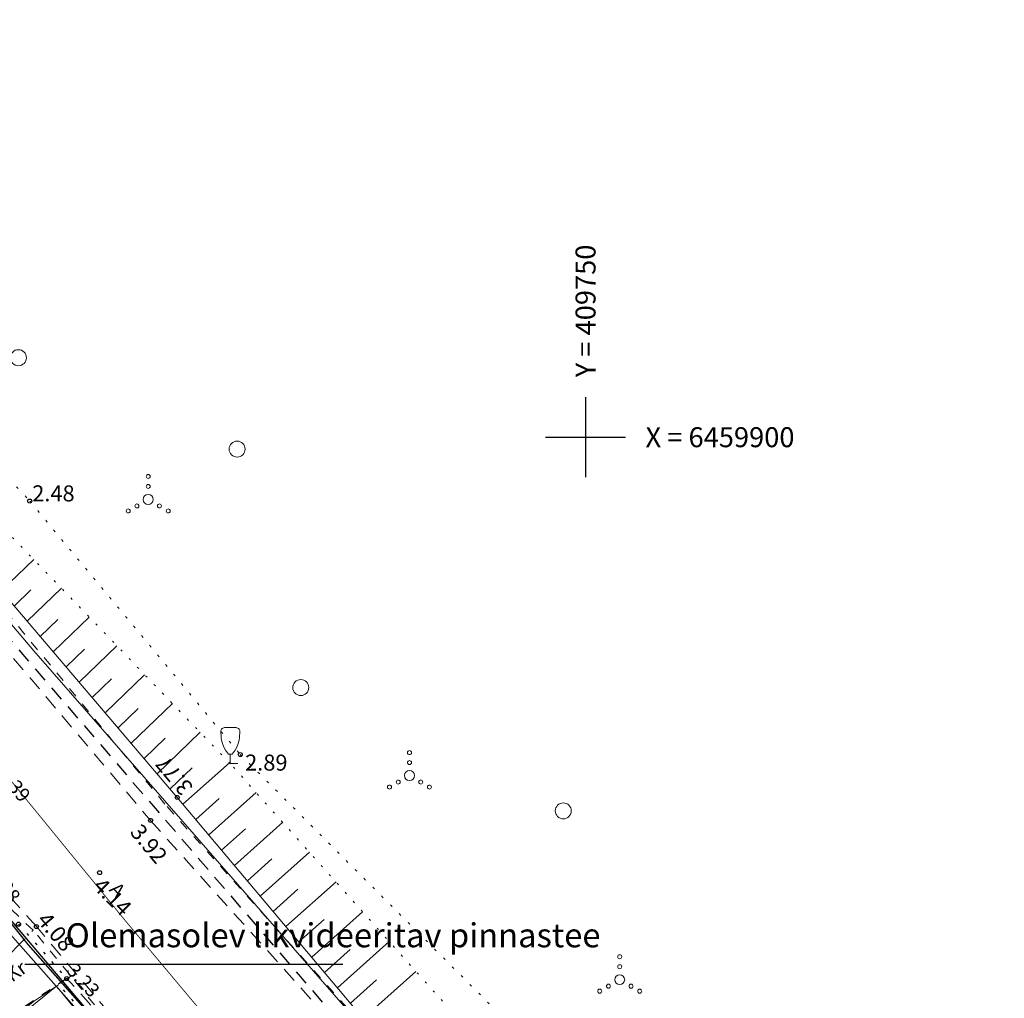
# Model space of a CAD drawing. Units: metres. Extents: x 408284 to 410407, y 6458820 to 6460630.
# Drawn here: x 409722 to 409771, y 6459872 to 6459921 of the extents above; entities that cross this region are included whole.
import ezdxf
from ezdxf.enums import TextEntityAlignment as Align

# ---------------------------------------------------------------- set-up
doc = ezdxf.new("R2010")
doc.units = ezdxf.units.M
for name, pattern in [('ASFAAR', [2.5, 1.5, -1]), ('HIDDEN2', [4.7625, 3.175, -1.5875]), ('KOLVIK', [1.25, 0.25, -1]), ('KRUUSKILL', [2, 1, -1]), ('Laheküla küla topo aluseks$0$ASFBET', [2.5, 1.5, -1]), ('Laheküla küla topo aluseks$0$KOLVIK', [1.25, 0.25, -1]), ('Laheküla küla topo aluseks$0$KRUUSKILL', [2, 1, -1]), ('Laheküla küla topo aluseks$0$NOLVAALL', [1.2, 0.2, -1]), ('Laheküla küla topo aluseks$0$NOLVAKRIIPS', [0.2, 0.1, 0.1]), ('Laheküla küla topo aluseks$0$NOLVAPEAL', [0.2, 0.1, 0.1]), ('Laheküla küla topo aluseks$0$PINNASTEE', [4, 3, -1])]:
    doc.linetypes.add(name, pattern=pattern)
for name, color, linetype in [('kanalisatsioon', 32, 'KANAL'), ('Korgus', 251, 'Continuous'), ('Laheküla küla topo aluseks$0$punktid', 7, 'Continuous'), ('Sitrass', 6, 'Continuous'), ('Tee', 7, 'Continuous'), ('Vork', 7, 'Continuous'), ('Vtrass', 5, 'VEETRASS')]:
    doc.layers.add(name, color=color, linetype=linetype)
for name, color, linetype, lineweight in [('Laheküla küla topo aluseks$0$haljastus', 252, 'Continuous', 13), ('Laheküla küla topo aluseks$0$KORGUS', 7, 'Continuous', 13), ('Laheküla küla topo aluseks$0$puu', 252, 'Continuous', 13), ('Laheküla küla topo aluseks$0$reljeef', 252, 'Continuous', 13), ('Laheküla küla topo aluseks$0$RISTID', 7, 'Continuous', 13), ('Laheküla küla topo aluseks$0$sitrass', 7, 'Continuous', 13), ('Laheküla küla topo aluseks$0$tee', 252, 'Laheküla küla topo aluseks$0$ASFBET', 13), ('plan.ala piir', 5, 'HIDDEN2', 100)]:
    doc.layers.add(name, color=color, linetype=linetype, lineweight=lineweight)
doc.styles.add('ITALIC', font='italic.shx')
doc.styles.add('Laheküla küla topo aluseks$0$romanc', font='romanc.shx')
doc.styles.add('Laheküla küla topo aluseks$0$Standard', font='txt')
doc.styles.add('romanc', font='romanc.shx')
doc.styles.add('ROMANS', font='romans.shx')
doc.linetypes.add('KANAL', pattern='A,2.5,-1.5,["K",romanc,S=1.6,R=0,X=-0.8,Y=-0.8],-1.5,7.5', length=13)
doc.linetypes.add('Laheküla küla topo aluseks$0$SI_VKBL', pattern='A,8,-2,4,[132,mkm.shx,S=0.5,R=0,X=0,Y=0],1,[132,mkm.shx,S=0.5,R=0,X=0,Y=0],4,-2', length=21)
doc.linetypes.add('SI_KBL', pattern='A,8,-2,4,[132,mkm.shx,S=0.5,R=0,X=0,Y=0],4,-2', length=20)
doc.linetypes.add('VEETRASS', pattern='A,10,-1.5,["V",romanc,S=1.6,R=0,X=-0.8,Y=-0.8],-1.5', length=13)

# ---------------------------------------------------------------- blocks, each defined once
blk = doc.blocks.new('VKORIS')
at = {"linetype": 'Continuous'}
for p, q in [((0, 4), (0, -4)), ((-4, 0), (4, 0))]:
    blk.add_line(p, q, dxfattribs=at)
blk = doc.blocks.new('Laheküla küla topo aluseks$0$RIST')
for p, q in [((0, 3), (0, -3)), ((-3, 0), (3, 0))]:
    blk.add_line(p, q)
blk = doc.blocks.new('Laheküla küla topo aluseks$0$VQSA')
at = {"layer": 'Laheküla küla topo aluseks$0$haljastus', "linetype": 'Continuous'}
for centre, radius in [((0, 2.3), 0.2), ((0, 1.3), 0.2), ((0, 0), 0.5), ((-2, -1.15), 0.2), ((-1.13, -0.65), 0.2), ((1.13, -0.65), 0.2), ((2, -1.15), 0.2)]:
    blk.add_circle(centre, radius, dxfattribs=at)
blk = doc.blocks.new('Laheküla küla topo aluseks$0$METS')
at = {"layer": 'Laheküla küla topo aluseks$0$haljastus'}
blk.add_circle((0, 0), 0.8, dxfattribs=at)
blk = doc.blocks.new('Laheküla küla topo aluseks$0$KITSA1')
at = {"linetype": 'Continuous'}
for p, q in [((-0.57, 3.61), (0.57, 3.61)), ((-0.19, 0.95), (0.19, 0.95)), ((0, 0), (0, 0.95)), ((0, 0), (0.76, 0))]:
    blk.add_line(p, q, dxfattribs=at)
at = {"linetype": 'Continuous', "flags": 128}
for points in [[(-0.19, 0.95), (-0.49, 1.35), (-0.61, 1.57), (-0.76, 1.9), (-0.88, 2.33), (-0.92, 2.62), (-0.95, 3.23), (-0.95, 3.31), (-0.89, 3.44), (-0.81, 3.52), (-0.57, 3.61)], [(0.19, 0.95), (0.49, 1.35), (0.61, 1.57), (0.76, 1.9), (0.88, 2.33), (0.92, 2.62), (0.95, 3.23), (0.95, 3.31), (0.89, 3.44), (0.81, 3.52), (0.57, 3.61)]]:
    blk.add_lwpolyline(points, dxfattribs=at)

msp = doc.modelspace()

# ---------------------------------------------------------------- linework, layer by layer
at = {"layer": 'kanalisatsioon', "ltscale": 0.5}
msp.add_lwpolyline([(409669.952, 6459918.367), (409672.736, 6459918.615), (409690.262, 6459911.55), (409714.282, 6459884.214), (409721.482, 6459875.564), (409732.002, 6459863.169), (409743.307, 6459850.205), (409755.509, 6459835.822), (409768.445, 6459820.566), (409775.733, 6459811.572), (409792.002, 6459791.235), (409796.161, 6459785.696), (409807.711, 6459773.736), (409828.337, 6459755.041)], dxfattribs=at)
at = {"layer": 'Laheküla küla topo aluseks$0$haljastus', "linetype": 'Laheküla küla topo aluseks$0$KOLVIK', "ltscale": 0.5}
msp.add_lwpolyline([(409705.446, 6459914.978), (409722.205, 6459896.808), (409732.734, 6459884.126), (409748.565, 6459868.272), (409761.366, 6459853.3), (409774.954, 6459837.19), (409789.73, 6459820.814), (409805.062, 6459803.105), (409820.741, 6459787.639), (409820.741, 6459787.639), (409820.741, 6459787.639)], dxfattribs=at)
at = {"layer": 'Laheküla küla topo aluseks$0$punktid', "ltscale": 0.5}
for centre in [(409722.205, 6459896.808), (409732.734, 6459884.126), (409729.583, 6459881.977), (409728.249, 6459880.829), (409725.701, 6459878.215), (409722.539, 6459875.519)]:
    msp.add_circle(centre, 0.1, dxfattribs=at)
at = {"layer": 'Laheküla küla topo aluseks$0$reljeef', "linetype": 'Laheküla küla topo aluseks$0$NOLVAALL', "ltscale": 0.5}
msp.add_lwpolyline([(409804.312, 6459802.002), (409804.312, 6459802.002), (409804.312, 6459802.002), (409804.312, 6459802.002), (409788.617, 6459819.876), (409774.394, 6459836.752), (409760.018, 6459852.186), (409746.843, 6459867.314), (409732.233, 6459883.673), (409720.972, 6459895.373), (409704.723, 6459914.425)], dxfattribs=at)
at = {"layer": 'Laheküla küla topo aluseks$0$reljeef', "linetype": 'Laheküla küla topo aluseks$0$NOLVAPEAL', "ltscale": 0.5}
for points in [[(409703.229, 6459912.84), (409719.319, 6459894.032), (409729.583, 6459881.977), (409744.117, 6459864.7), (409757.607, 6459850.004), (409771.4, 6459834.343), (409786.509, 6459817.616), (409801.71, 6459799.678), (409816.989, 6459783.907), (409829.978, 6459770.74), (409847.072, 6459755.482)], [(409723.537, 6459872.535), (409735.462, 6459857.938)]]:
    msp.add_lwpolyline(points, dxfattribs=at)
at = {"layer": 'Laheküla küla topo aluseks$0$reljeef', "linetype": 'Laheküla küla topo aluseks$0$NOLVAKRIIPS', "ltscale": 0.5}
for points in [[(409720.778, 6459892.318), (409722.405, 6459893.884)], [(409722.077, 6459890.793), (409723.792, 6459892.443)], [(409721.428, 6459891.555), (409722.263, 6459892.36)], [(409723.376, 6459889.267), (409725.179, 6459891.002)], [(409722.727, 6459890.03), (409723.606, 6459890.876)], [(409724.675, 6459887.741), (409726.566, 6459889.561)], [(409724.026, 6459888.504), (409724.949, 6459889.393)], [(409725.974, 6459886.216), (409727.953, 6459888.12)], [(409725.325, 6459886.978), (409726.292, 6459887.91)], [(409727.273, 6459884.69), (409729.34, 6459886.679)], [(409726.623, 6459885.453), (409727.635, 6459886.426)], [(409728.572, 6459883.164), (409730.727, 6459885.238)], [(409727.922, 6459883.927), (409728.978, 6459884.943)], [(409729.868, 6459881.638), (409732.194, 6459883.716)], [(409729.221, 6459882.401), (409730.322, 6459883.46)], [(409731.178, 6459880.127), (409733.526, 6459882.225)], [(409730.511, 6459880.873), (409731.686, 6459881.922)], [(409732.444, 6459878.576), (409734.858, 6459880.733)], [(409731.799, 6459879.342), (409732.996, 6459880.411)], [(409733.732, 6459877.045), (409736.191, 6459879.241)], [(409733.088, 6459877.811), (409734.306, 6459878.899)], [(409735.02, 6459875.514), (409737.523, 6459877.75)], [(409734.376, 6459876.28), (409735.616, 6459877.388)], [(409736.308, 6459873.983), (409738.855, 6459876.258)], [(409735.664, 6459874.749), (409736.926, 6459875.876)], [(409737.596, 6459872.452), (409740.187, 6459874.766)], [(409736.952, 6459873.218), (409738.236, 6459874.365)], [(409738.884, 6459870.921), (409741.52, 6459873.275)], [(409738.24, 6459871.686), (409739.547, 6459872.853)], [(409723.537, 6459872.535), (409720.997, 6459870.462)]]:
    msp.add_lwpolyline(points, dxfattribs=at)
at = {"layer": 'Laheküla küla topo aluseks$0$sitrass', "linetype": 'Laheküla küla topo aluseks$0$SI_VKBL', "ltscale": 0.5}
msp.add_lwpolyline([(409845.471, 6459755.482), (409826.743, 6459772.292), (409808.339, 6459791.569), (409791.363, 6459810.387), (409775.1, 6459828.977), (409748.429, 6459859.493), (409722.406, 6459889.31), (409684.461, 6459934.144), (409663.715, 6459958.764), (409637.408, 6459989.84), (409609.599, 6460022.13), (409582.588, 6460051.596), (409577.186, 6460057.489), (409571.364, 6460063.063), (409565.541, 6460068.637), (409548.074, 6460085.358), (409515.394, 6460113.598), (409495.787, 6460130.542), (409482.3, 6460140.993), (409468.813, 6460151.444), (409455.327, 6460161.895), (409433.765, 6460177.703)], dxfattribs=at)
at = {"layer": 'Laheküla küla topo aluseks$0$tee', "linetype": 'Laheküla küla topo aluseks$0$ASFBET', "ltscale": 0.5}
for points in [[(409512.454, 6460115.214), (409526.182, 6460103.723), (409548.206, 6460083.726), (409556.178, 6460076.602), (409582.728, 6460050.68), (409604.557, 6460026.653), (409624.397, 6460003.882), (409685.127, 6459931.798), (409702.256, 6459911.977), (409718.168, 6459892.752), (409728.249, 6459880.829), (409743.372, 6459863.959), (409756.378, 6459848.686), (409769.937, 6459833.399), (409784.929, 6459815.894), (409800.36, 6459798.556), (409815.784, 6459781.835), (409828.675, 6459769.145), (409844.104, 6459755.482)], [(409778.675, 6459809.476), (409763.228, 6459827.489), (409750.358, 6459842.68), (409736.646, 6459858.772), (409722.539, 6459875.519), (409712.117, 6459887.16), (409695.842, 6459906.915), (409687.589, 6459916.577), (409687.589, 6459916.577)]]:
    msp.add_lwpolyline(points, dxfattribs=at)
at = {"layer": 'Laheküla küla topo aluseks$0$tee', "linetype": 'Laheküla küla topo aluseks$0$KRUUSKILL', "ltscale": 0.5}
for points in [[(409685.971, 6459932.498), (409703.229, 6459912.84), (409719.104, 6459893.608), (409729.073, 6459881.517), (409744.117, 6459864.7), (409756.809, 6459849.273), (409770.611, 6459833.957), (409785.599, 6459816.824), (409800.935, 6459799.066), (409816.315, 6459782.835), (409829.213, 6459769.851), (409845.732, 6459755.482)], [(409829.235, 6459755.482), (409821.862, 6459761.962), (409808.616, 6459774.744), (409792.931, 6459791.185), (409778.193, 6459808.974), (409762.565, 6459827.003), (409750.011, 6459842.301), (409743.036, 6459850.415), (409736.217, 6459858.452), (409722.381, 6459875.333), (409711.008, 6459886.099), (409692.306, 6459902.609), (409683.027, 6459910.512), (409677.626, 6459914.724)]]:
    msp.add_lwpolyline(points, dxfattribs=at)
at = {"layer": 'Laheküla küla topo aluseks$0$tee', "linetype": 'Laheküla küla topo aluseks$0$PINNASTEE', "ltscale": 0.5}
for points in [[(409711.439, 6459865.533), (409720.906, 6459873.842), (409722.381, 6459875.333)], [(409714.041, 6459865.005), (409722.402, 6459871.764), (409724.268, 6459873.032)]]:
    msp.add_lwpolyline(points, dxfattribs=at)
at = {"layer": 'plan.ala piir', "ltscale": 3, "const_width": 0.041}
msp.add_lwpolyline([(409836.112, 6459754.082), (409815.057, 6459772.729), (409787.783, 6459801.912), (409758.058, 6459838.721), (409727.035, 6459875.753), (409701.781, 6459906.681), (409684.129, 6459918.549), (409661.37, 6459934.353), (409623.502, 6459967.923), (409579.974, 6459927.601), (409574.485, 6459927.013), (409514.69, 6459886.288), (409610.453, 6459810.301), (409693.882, 6459746.184), (409760.062, 6459821.034), (409804.899, 6459771.639), (409825.746, 6459754.082)], dxfattribs=at)
at = {"layer": 'Sitrass', "linetype": 'SI_KBL', "ltscale": 0.5}
msp.add_lwpolyline([(409621.621, 6459966.158), (409639.92, 6459946.763), (409656.176, 6459931.2), (409676.279, 6459913.855), (409693.591, 6459900.118), (409707.59, 6459887.632), (409719.578, 6459876.996), (409735.337, 6459859.186), (409770.791, 6459817.146)], dxfattribs=at)
at = {"layer": 'Tee', "linetype": 'ASFAAR', "ltscale": 0.5, "flags": 128}
for points, elevation in [([(409644.121, 6459982.555), (409687.308, 6459929.071), (409703.858, 6459909.819), (409716.717, 6459895.1), (409743.128, 6459864.434), (409777.467, 6459824.892)], 3.49), ([(409770.777, 6459818.422), (409752.249, 6459840.303), (409735.956, 6459859.886), (409724.057, 6459872.918), (409723.974, 6459872.863)], 3.04)]:
    msp.add_lwpolyline(points, dxfattribs=dict(at, elevation=elevation))
at = {"layer": 'Tee', "linetype": 'KOLVIK', "ltscale": 0.5, "elevation": 2.67}
msp.add_lwpolyline([(409721.644, 6459875.639), (409724.057, 6459872.918)], dxfattribs=at)
at = {"layer": 'Tee', "color": 252, "ltscale": 0.5}
msp.add_lwpolyline([(409721.96, 6459873.635), (409737.856, 6459873.635)], dxfattribs=at)
at = {"layer": 'Tee', "color": 252, "linetype": 'KRUUSKILL', "ltscale": 0.5, "flags": 128}
msp.add_lwpolyline([(409724.057, 6459872.918), (409720.235, 6459870.351), (409714.417, 6459864.849), (409705.925, 6459857.665), (409688.331, 6459840.306), (409678.179, 6459831.238), (409659.767, 6459814.559), (409635.518, 6459790.688)], dxfattribs=at)
at = {"layer": 'Tee', "linetype": 'KOLVIK', "ltscale": 0.5}
msp.add_lwpolyline([(409723.876, 6459872.347), (409735.578, 6459859.555), (409752.249, 6459840.303)], dxfattribs=at)
at = {"layer": 'Tee', "ltscale": 0.5}
for centre in [(409721.644, 6459875.639), (409724.057, 6459872.918)]:
    msp.add_circle(centre, 0.1, dxfattribs=at)
at = {"layer": 'Vtrass', "ltscale": 0.5}
msp.add_lwpolyline([(409675.756, 6459913.823), (409680.624, 6459913.4), (409690.738, 6459911.716), (409705.851, 6459895.054), (409722.105, 6459874.614), (409742.945, 6459850.974), (409777.543, 6459810.032), (409796.112, 6459786.324), (409808.957, 6459773.009), (409828.752, 6459755.205)], dxfattribs=at)

# ---------------------------------------------------------------- block references
at = {"layer": 'Laheküla küla topo aluseks$0$haljastus', "ltscale": 0.5, "xscale": 0.5, "yscale": 0.5, "zscale": 0.5}
for name, p in [('Laheküla küla topo aluseks$0$METS', (409721.639, 6459903.977)), ('Laheküla küla topo aluseks$0$METS', (409732.579, 6459899.403)), ('Laheküla küla topo aluseks$0$VQSA', (409728.13, 6459896.885)), ('Laheküla küla topo aluseks$0$METS', (409735.761, 6459887.472)), ('Laheküla küla topo aluseks$0$VQSA', (409741.197, 6459883.072)), ('Laheküla küla topo aluseks$0$METS', (409748.889, 6459881.307)), ('Laheküla küla topo aluseks$0$VQSA', (409751.71, 6459872.862))]:
    msp.add_blockref(name, p, dxfattribs=at)
at = {"layer": 'Laheküla küla topo aluseks$0$puu', "ltscale": 0.5, "xscale": 0.4999999999988548, "yscale": 0.4999999999999923, "zscale": 0.5, "rotation": 359.8244042189646}
msp.add_blockref('Laheküla küla topo aluseks$0$KITSA1', (409732.233, 6459883.673), dxfattribs=at)
at = {"layer": 'Laheküla küla topo aluseks$0$RISTID', "ltscale": 0.5, "xscale": 0.5, "yscale": 0.5, "zscale": 0.5}
msp.add_blockref('Laheküla küla topo aluseks$0$RIST', (409750, 6459900), dxfattribs=at)
at = {"layer": 'Vork', "ltscale": 0.5, "xscale": 0.5, "yscale": 0.5, "zscale": 0.5}
msp.add_blockref('VKORIS', (409750, 6459900), dxfattribs=at)

# ---------------------------------------------------------------- texts
at = {"layer": 'Korgus', "ltscale": 0.5}
for s, rotation, style, p in [(' 3.39', 310.7909, 'ITALIC', (409720.948, 6459883.696)), (' 3.28', 304.9862, 'ITALIC', (409720.603, 6459878.736)), ('Kr', 35.3609, 'ROMANS', (409720.918, 6459873.283)), (' 3.23', 312.3989, 'ITALIC', (409724.373, 6459873.913))]:
    msp.add_text(s, height=0.7, rotation=rotation, dxfattribs=dict(at, style=style)).set_placement(p, align=Align.TOP_LEFT)
at = {"layer": 'Laheküla küla topo aluseks$0$KORGUS', "ltscale": 0.5, "style": 'Laheküla küla topo aluseks$0$Standard'}
for s, rotation, p in [(' 2.48', 359.8244, (409722.088, 6459897.594)), (' 2.89', 359.8244, (409732.734, 6459884.126)), (' 3.77', 130.0267, (409729.964, 6459881.807)), (' 3.92', 309.7311, (409727.64, 6459880.92)), (' 4.14', 315.0706, (409725.701, 6459878.215)), (' 4.08', 310.2349, (409722.976, 6459876.515))]:
    msp.add_text(s, height=0.8, rotation=rotation, dxfattribs=at).set_placement(p, align=Align.TOP_LEFT)
at = {"layer": 'Laheküla küla topo aluseks$0$RISTID', "ltscale": 0.5, "style": 'Laheküla küla topo aluseks$0$romanc'}
msp.add_text('Y = 409750', height=1, rotation=90, dxfattribs=at).set_placement((409750, 6459903), align=Align.MIDDLE_LEFT)
msp.add_text('X = 6459900', height=1, dxfattribs=at).set_placement((409753, 6459900), align=Align.MIDDLE_LEFT)
at = {"layer": 'Tee', "ltscale": 0.5, "style": 'ROMANS'}
msp.add_text('A', height=0.7, rotation=312.0075, dxfattribs=at).set_placement((409726.658, 6459877.803), align=Align.TOP_LEFT)
at = {"layer": 'Tee', "color": 252, "ltscale": 0.5, "insert": (409723.997, 6459875.682), "char_height": 1.2, "width": 30.02518, "attachment_point": 1}
msp.add_mtext('{\\fTimes New Roman|b0|i0|c186|p18;Olemasolev likvideeritav pinnastee}', dxfattribs=at)

doc.saveas('drawing.dxf')
